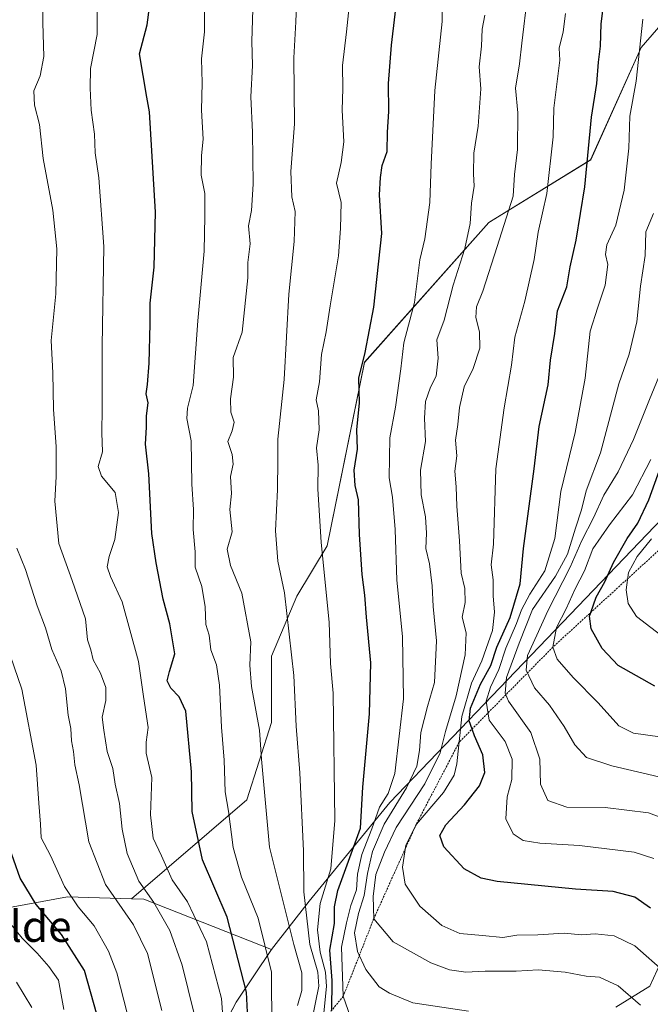
# Model space of a CAD drawing. Units: metres. Extents: x 624212 to 627658, y 4745747 to 4748123.
# Drawn here: x 625501 to 625664, y 4747118 to 4747372 of the extents above; entities that cross this region are included whole.
import ezdxf
from ezdxf.enums import TextEntityAlignment as Align

# ---------------------------------------------------------------- set-up
doc = ezdxf.new("R2010")
doc.units = ezdxf.units.M
doc.header["$MEASUREMENT"] = 0
doc.linetypes.add('TRAZOS', pattern=[0.75, 0.5, -0.25])
for name, color, linetype, lineweight in [('Arbolado forestal CxS', 92, 'Continuous', 0), ('Curva de nivel maestra', 36, 'Continuous', 30), ('Curva de nivel normal', 36, 'Continuous', 0), ('Escarpado lineal', 39, 'TRAZOS', 0), ('Matorral CxS', 135, 'Continuous', 0), ('Texto cartográfico', 19, 'Continuous', 0)]:
    doc.layers.add(name, color=color, linetype=linetype, lineweight=lineweight)
doc.styles.add('Arial', font='txt', dxfattribs={"height": 0.2})

# ---------------------------------------------------------------- blocks, each defined once
blk = doc.blocks.new('*U151')
at = {"layer": 'Arbolado forestal CxS', "color": 92, "linetype": 'Continuous', "lineweight": 0}
blk.add_polyline3d([(625824.7875, 4747730.9983, 792.0787), (625838.2559, 4747669.1463, 786.7002), (625842.2517, 4747624.7823, 786.7428), (625840.9399, 4747587.2365, 788.107), (625824.2755, 4747533.2963, 773.2416), (625804.8621, 4747485.6217, 772.2804), (625794.6515, 4747467.4889, 768.5649), (625778.6011, 4747452.9783, 757.5854), (625756.5239, 4747447.8057, 746.2846), (625727.8373, 4747430.9743, 733.1352), (625699.9737, 4747408.4489, 722.259), (625676.0437, 4747382.2385, 712.8979), (625661.3463, 4747365.2297, 706.7882), (625648.3145, 4747336.1993, 701.8462), (625622.0921, 4747320.0877, 689.6015), (625590.0409, 4747284.0155, 676.7192), (625580.3869, 4747236.7189, 671.7764), (625572.5487, 4747223.7489, 667.1903), (625566.0641, 4747208.2811, 663.7143), (625565.9905, 4747191.1163, 662.8399), (625559.6523, 4747171.2035, 658.7818), (625529.9525, 4747145.6459, 637.1909), (625513.4377, 4747146.1691, 629.4192), (625475.5295, 4747139.2057, 609.124)], dxfattribs=at)
blk = doc.blocks.new('*U159')
at = {"layer": 'Matorral CxS', "color": 135, "linetype": 'Continuous', "lineweight": 0}
for points in [[(625546.7445, 4747099.5879, 641.2153), (625556.9137, 4747118.9907, 649.0854), (625566.0001, 4747132.6375, 656.4945), (625575.7635, 4747145.0343, 670.3252), (625596.5399, 4747170.5059, 689.0901), (625639.0803, 4747214.8929, 721.5275), (625664.8361, 4747241.7823, 733.3369), (625704.0293, 4747279.8755, 754.9693), (625711.8677, 4747295.5603, 757.6708), (625747.7023, 4747348.2183, 766.7634), (625804.1747, 4747429.0269, 786.9296), (625823.3267, 4747465.2503, 790.4736), (625844.2177, 4747506.6169, 796.1485), (625857.4585, 4747529.2985, 801.4065), (625884.3229, 4747582.3017, 822.7121), (625897.8237, 4747616.4335, 826.3711), (625910.7937, 4747647.3701, 829.4648), (625915.5705, 4747676.1297, 842.0424), (625916.0511, 4747739.0745, 847.047)], [(625810.7105, 4747384.7461, 798.195), (625782.6425, 4747348.1407, 790.7888), (625766.2129, 4747326.7151, 784.7351), (625761.1223, 4747307.4795, 781.186), (625759.6759, 4747293.4475, 778.2581), (625749.3395, 4747279.1247, 771.438), (625700.4807, 4747218.4079, 738.8938), (625685.3779, 4747194.3943, 725.1673), (625677.2175, 4747171.8795, 715.0932), (625670.3259, 4747149.4057, 704.1509), (625668.3063, 4747133.4489, 697.4355), (625663.5601, 4747123.1229, 692.0696), (625654.8381, 4747117.7511, 687.5044)]]:
    blk.add_polyline3d(points, dxfattribs=at)
blk = doc.blocks.new('*U196')
at = {"layer": 'Curva de nivel normal', "color": 36, "linetype": 'Continuous', "lineweight": 0}
blk.add_polyline3d([(625664.6, 4747156.09, 705), (625659.52, 4747157.68, 705), (625645.41, 4747159.43, 705), (625635.24, 4747160, 705), (625630.94, 4747160.72, 705), (625628.3, 4747162.42, 705), (625626.48, 4747166.28, 705), (625626.82, 4747171.94, 705), (625627.98, 4747176.43, 705), (625628.06, 4747181.7, 705), (625626.25, 4747186.28, 705), (625622.15, 4747191.78, 705), (625621.4, 4747196.68, 705), (625622.48, 4747200.25, 705), (625624.65, 4747204.8, 705), (625626.41, 4747210.32, 705), (625629.17, 4747216.66, 705), (625630.45, 4747220.22, 705), (625632.6, 4747224.19, 705), (625636.48, 4747230.24, 705), (625639.05, 4747238.59, 705), (625640.61, 4747250.67, 705), (625644.29, 4747265.93, 705), (625646.92, 4747279.96, 705), (625648.14, 4747292.08, 705), (625650.12, 4747298.23, 705), (625652.03, 4747303.92, 705), (625652.75, 4747309.23, 705), (625652.17, 4747311.81, 705), (625652.52, 4747314.35, 705), (625654.76, 4747319.42, 705), (625656.91, 4747328.38, 705), (625658.19, 4747339.23, 705), (625658.41, 4747347.48, 705), (625660, 4747356.51, 705), (625661.74, 4747372.54, 705)], dxfattribs=at)
blk = doc.blocks.new('*U199')
at = {"layer": 'Curva de nivel normal', "color": 36, "linetype": 'Continuous', "lineweight": 0}
blk.add_polyline3d([(625537.79, 4747116.89, 635), (625534.09, 4747131.59, 635), (625530.45, 4747138.98, 635), (625523.22, 4747149.35, 635), (625518.93, 4747160.38, 635), (625516.44, 4747175.03, 635), (625515.34, 4747180.25, 635), (625514.99, 4747183.62, 635), (625514.46, 4747186.37, 635), (625514.26, 4747189.62, 635), (625513.6, 4747193.06, 635), (625512.94, 4747199.83, 635), (625511.8, 4747204.42, 635), (625509.43, 4747209.93, 635), (625507.77, 4747215.59, 635), (625505.6, 4747221.25, 635), (625502.6, 4747230.59, 635), (625500.35, 4747236.1, 635)], dxfattribs=at)
blk = doc.blocks.new('*U202')
at = {"layer": 'Curva de nivel normal', "color": 36, "linetype": 'Continuous', "lineweight": 0}
blk.add_polyline3d([(625500.32, 4747124.14, 615), (625504.22, 4747117.68, 615)], dxfattribs=at)
blk = doc.blocks.new('*U207')
at = {"layer": 'Curva de nivel normal', "color": 36, "linetype": 'Continuous', "lineweight": 0}
blk.add_polyline3d([(625663.99, 4747238.51, 730), (625660.27, 4747233.92, 730), (625658.06, 4747229.78, 730), (625657.47, 4747225.31, 730), (625658.01, 4747221.8, 730), (625660.14, 4747218.47, 730), (625667.48, 4747212.77, 730)], dxfattribs=at)
blk = doc.blocks.new('*U208')
at = {"layer": 'Curva de nivel normal', "color": 36, "linetype": 'Continuous', "lineweight": 0}
blk.add_polyline3d([(625661.16, 4747118.24, 690), (625655.41, 4747123.24, 690), (625650.55, 4747125.44, 690), (625647.16, 4747125.74, 690), (625641.72, 4747126.72, 690), (625634.8, 4747127.32, 690), (625629.13, 4747127.01, 690), (625621.13, 4747127, 690), (625616.13, 4747126.76, 690), (625611.96, 4747127.36, 690), (625607.14, 4747129.17, 690), (625597.44, 4747134.61, 690), (625592.38, 4747140.5, 690), (625592.21, 4747146.27, 690), (625592.97, 4747151.97, 690), (625595.15, 4747157.7, 690), (625598.19, 4747164.1, 690), (625605.55, 4747175.34, 690), (625609.52, 4747183.28, 690), (625610.88, 4747188.84, 690), (625613.62, 4747197.99, 690), (625615.99, 4747208.59, 690), (625616.2, 4747214.27, 690), (625615.17, 4747218.3, 690), (625615.94, 4747222.06, 690), (625615.88, 4747225.67, 690), (625614.97, 4747229.66, 690), (625614.54, 4747238.02, 690), (625613.81, 4747246.92, 690), (625613.64, 4747251.92, 690), (625613.33, 4747255.92, 690), (625613.85, 4747259.92, 690), (625613.47, 4747263.92, 690), (625614.08, 4747267.95, 690), (625614.5, 4747272.38, 690), (625615.7, 4747277.66, 690), (625618.01, 4747282.41, 690), (625619.75, 4747287.63, 690), (625619.67, 4747291.92, 690), (625618.72, 4747295.59, 690), (625618.86, 4747298.3, 690), (625620.5, 4747302.4, 690), (625624.25, 4747313.92, 690), (625628.35, 4747326.87, 690), (625628.68, 4747332.42, 690), (625629.46, 4747338.9, 690), (625629.51, 4747348.38, 690), (625628.97, 4747354.72, 690), (625630, 4747360.97, 690), (625630.55, 4747366.35, 690), (625632.04, 4747378.64, 690)], dxfattribs=at)
blk = doc.blocks.new('*U214')
at = {"layer": 'Curva de nivel normal', "color": 36, "linetype": 'Continuous', "lineweight": 0}
blk.add_polyline3d([(625672.13, 4747164.51, 710), (625663.26, 4747167.88, 710), (625652.06, 4747169.18, 710), (625642.18, 4747169.3, 710), (625637.27, 4747171.06, 710), (625635.35, 4747175.24, 710), (625635.18, 4747181.72, 710), (625632.86, 4747188.53, 710), (625627.17, 4747196.66, 710), (625626.27, 4747198.73, 710), (625626.64, 4747202.74, 710), (625629.9, 4747211.56, 710), (625633.35, 4747220.24, 710), (625639.21, 4747228.88, 710), (625642.32, 4747234.58, 710), (625644.41, 4747241.25, 710), (625645.99, 4747246, 710), (625647.18, 4747250.89, 710), (625650.82, 4747260.66, 710), (625655.56, 4747278.46, 710), (625658.22, 4747286.16, 710), (625660.25, 4747294.46, 710), (625661.14, 4747303.67, 710), (625662.33, 4747311.59, 710), (625662.57, 4747317.71, 710), (625664.5, 4747322.4, 710)], dxfattribs=at)
blk = doc.blocks.new('*U216')
at = {"layer": 'Curva de nivel normal', "color": 36, "linetype": 'Continuous', "lineweight": 0}
blk.add_polyline3d([(625665.92, 4747177.16, 715), (625653.78, 4747179.94, 715), (625647.28, 4747182.15, 715), (625644.19, 4747185.35, 715), (625641.48, 4747190.11, 715), (625637.69, 4747195.59, 715), (625633.81, 4747200.1, 715), (625631.66, 4747204.65, 715), (625632.04, 4747208.44, 715), (625634.45, 4747213.64, 715), (625637.23, 4747219.93, 715), (625643.06, 4747231.22, 715), (625646.02, 4747238.07, 715), (625649, 4747243.92, 715), (625651.72, 4747249.8, 715), (625655.4, 4747255.76, 715), (625659.35, 4747264.13, 715), (625663.44, 4747274.41, 715), (625668.47, 4747286.53, 715)], dxfattribs=at)
blk = doc.blocks.new('*U218')
at = {"layer": 'Curva de nivel normal', "color": 36, "linetype": 'Continuous', "lineweight": 0}
blk.add_polyline3d([(625667.73, 4747126.52, 695), (625659.74, 4747133.53, 695), (625654.33, 4747136.12, 695), (625649.48, 4747136.64, 695), (625645.95, 4747136.42, 695), (625641.5, 4747136.83, 695), (625634.71, 4747136.38, 695), (625629.28, 4747136.31, 695), (625625.66, 4747135.72, 695), (625620.47, 4747136.25, 695), (625614.59, 4747136.72, 695), (625609.91, 4747138.78, 695), (625604.3, 4747143.79, 695), (625600.51, 4747149.45, 695), (625599.78, 4747153.86, 695), (625600.68, 4747159.49, 695), (625603.37, 4747164.92, 695), (625610.38, 4747173.05, 695), (625613.12, 4747177.59, 695), (625613.8, 4747180.44, 695), (625615.14, 4747192.72, 695), (625617.58, 4747201.28, 695), (625620.28, 4747207.01, 695), (625622.98, 4747214.86, 695), (625623.53, 4747219.61, 695), (625623.16, 4747223.84, 695), (625623.19, 4747227.92, 695), (625622.67, 4747231.8, 695), (625623.3, 4747237.12, 695), (625623.87, 4747256.59, 695), (625626.01, 4747272.25, 695), (625627.91, 4747283.25, 695), (625628.74, 4747290.48, 695), (625631.37, 4747299.81, 695), (625633.76, 4747310.5, 695), (625634.81, 4747317.59, 695), (625636.98, 4747327.57, 695), (625638.65, 4747342.18, 695), (625638.81, 4747349.56, 695), (625640.39, 4747361.92, 695), (625640.21, 4747365.05, 695), (625641.24, 4747369.28, 695), (625641.83, 4747373.98, 695)], dxfattribs=at)
blk = doc.blocks.new('*U220')
at = {"layer": 'Curva de nivel normal', "color": 36, "linetype": 'Continuous', "lineweight": 0}
blk.add_polyline3d([(625572.76, 4747118.13, 660), (625573.81, 4747122, 660), (625573.85, 4747126.59, 660), (625571.78, 4747133.92, 660), (625565.52, 4747158.97, 660), (625563.46, 4747181.69, 660), (625562.95, 4747189.16, 660), (625560.87, 4747200.41, 660), (625560.45, 4747205.96, 660), (625560.72, 4747211.98, 660), (625558.42, 4747224.51, 660), (625555.46, 4747231.62, 660), (625554.6, 4747235.82, 660), (625555.86, 4747240.34, 660), (625555.31, 4747246.03, 660), (625555.7, 4747250.2, 660), (625555.5, 4747254.6, 660), (625556.13, 4747257.76, 660), (625555.9, 4747260.24, 660), (625554.74, 4747263.6, 660), (625555.88, 4747266.34, 660), (625556.4, 4747268.61, 660), (625555.59, 4747271.2, 660), (625555.5, 4747274.58, 660), (625556.27, 4747280.21, 660), (625556.12, 4747285.25, 660), (625558.51, 4747291.77, 660), (625559.92, 4747305.85, 660), (625559.97, 4747309.76, 660), (625560.5, 4747314.62, 660), (625560.09, 4747319.22, 660), (625560.91, 4747323.16, 660), (625561.33, 4747329.94, 660), (625561.16, 4747343.4, 660), (625560.71, 4747352.5, 660), (625561.14, 4747360.6, 660), (625560.96, 4747366.83, 660), (625561.26, 4747375.03, 660)], dxfattribs=at)
blk = doc.blocks.new('*U222')
at = {"layer": 'Curva de nivel normal', "color": 36, "linetype": 'Continuous', "lineweight": 0}
blk.add_polyline3d([(625566.15, 4747111.88, 655), (625566.04, 4747126.73, 655), (625562.61, 4747140.72, 655), (625558.26, 4747151.25, 655), (625556.12, 4747158.92, 655), (625554.91, 4747168.25, 655), (625554.1, 4747173.25, 655), (625553.86, 4747181.41, 655), (625553.16, 4747189.97, 655), (625552.62, 4747200.75, 655), (625551.83, 4747205.97, 655), (625550.37, 4747209.92, 655), (625549.93, 4747213.63, 655), (625549.08, 4747216.42, 655), (625548.92, 4747220.93, 655), (625548.08, 4747226.21, 655), (625546.39, 4747231.18, 655), (625546.37, 4747235.16, 655), (625545.8, 4747240.92, 655), (625545.93, 4747246.06, 655), (625545.46, 4747252.58, 655), (625545.31, 4747263.8, 655), (625544.24, 4747269.51, 655), (625544.35, 4747272.17, 655), (625545.87, 4747278.01, 655), (625547.02, 4747294.72, 655), (625548.65, 4747312.68, 655), (625548.85, 4747321.75, 655), (625548.88, 4747327.59, 655), (625547.86, 4747332.25, 655), (625547.96, 4747337.36, 655), (625548.42, 4747341.58, 655), (625547.96, 4747349.08, 655), (625548.2, 4747356.08, 655), (625547.96, 4747362.32, 655), (625548.73, 4747369.25, 655), (625548.75, 4747386.24, 655)], dxfattribs=at)
blk = doc.blocks.new('*U224')
at = {"layer": 'Curva de nivel normal', "color": 36, "linetype": 'Continuous', "lineweight": 0}
blk.add_polyline3d([(625576.4, 4747114.3, 665), (625578.23, 4747123.15, 665), (625577.96, 4747126.79, 665), (625575.95, 4747133.92, 665), (625574.33, 4747147.5, 665), (625574.27, 4747158.06, 665), (625573.36, 4747178.15, 665), (625572.38, 4747190.17, 665), (625571.82, 4747203.27, 665), (625569.39, 4747224.6, 665), (625567.69, 4747232.74, 665), (625567.05, 4747240.59, 665), (625567.58, 4747251.19, 665), (625567.66, 4747258.68, 665), (625567.68, 4747264.19, 665), (625569.34, 4747279.59, 665), (625570.52, 4747301.58, 665), (625571.84, 4747315.21, 665), (625572.16, 4747322.91, 665), (625571.24, 4747326.67, 665), (625571, 4747333.25, 665), (625571.97, 4747345.56, 665), (625571.8, 4747362.54, 665), (625572.33, 4747371.79, 665), (625572.7, 4747382.83, 665)], dxfattribs=at)
blk = doc.blocks.new('*U225')
at = {"layer": 'Curva de nivel normal', "color": 36, "linetype": 'Continuous', "lineweight": 0}
blk.add_polyline3d([(625579.52, 4747116.25, 670), (625580.18, 4747123.04, 670), (625579.97, 4747126.72, 670), (625578.61, 4747131.88, 670), (625577.89, 4747137.67, 670), (625578.55, 4747144.48, 670), (625581.32, 4747153.39, 670), (625582.37, 4747165.87, 670), (625581.92, 4747198.71, 670), (625581.2, 4747206.31, 670), (625580.88, 4747216.98, 670), (625578.87, 4747237.56, 670), (625577.94, 4747251.36, 670), (625578.06, 4747257.51, 670), (625577.67, 4747262, 670), (625578.32, 4747266.59, 670), (625578.18, 4747271.48, 670), (625577.59, 4747274.38, 670), (625578.4, 4747279.03, 670), (625578.88, 4747286, 670), (625580.1, 4747291.9, 670), (625581.14, 4747298.59, 670), (625583.31, 4747311.51, 670), (625583.83, 4747318.55, 670), (625583.95, 4747325.25, 670), (625582.82, 4747330.25, 670), (625584, 4747335.59, 670), (625584.65, 4747340.92, 670), (625584.21, 4747349.02, 670), (625584.45, 4747354.65, 670), (625584.31, 4747360.59, 670), (625585.34, 4747369.21, 670), (625586.23, 4747377.5, 670)], dxfattribs=at)
blk = doc.blocks.new('*U229')
at = {"layer": 'Curva de nivel normal', "color": 36, "linetype": 'Continuous', "lineweight": 0}
blk.add_polyline3d([(625621.04, 4747373.58, 685), (625620.3, 4747369.9, 685), (625620.13, 4747365.58, 685), (625619.61, 4747360.25, 685), (625620.02, 4747354.59, 685), (625619.34, 4747344.92, 685), (625618.23, 4747337.92, 685), (625618.1, 4747332.59, 685), (625618.3, 4747329.45, 685), (625617.55, 4747325.03, 685), (625617.28, 4747319.8, 685), (625615.86, 4747313.34, 685), (625612.87, 4747303.94, 685), (625610.56, 4747294.92, 685), (625608.64, 4747289.8, 685), (625609.01, 4747285.09, 685), (625608.45, 4747280.46, 685), (625607.01, 4747277.59, 685), (625605.7, 4747273.92, 685), (625605.51, 4747269.59, 685), (625605.69, 4747263.57, 685), (625604.45, 4747256.17, 685), (625604.65, 4747249.87, 685), (625605.74, 4747244.14, 685), (625606.02, 4747239.93, 685), (625605.78, 4747236.04, 685), (625606.73, 4747232.05, 685), (625607.49, 4747226.37, 685), (625607.7, 4747221.06, 685), (625608.6, 4747212.18, 685), (625608.06, 4747201.49, 685), (625606.28, 4747195.28, 685), (625604.52, 4747188.59, 685), (625604.21, 4747183.92, 685), (625603.46, 4747179.85, 685), (625600.8, 4747174.33, 685), (625595.09, 4747164.88, 685), (625592.09, 4747157.88, 685), (625590.75, 4747152.24, 685), (625589.91, 4747146.52, 685), (625588.43, 4747141.92, 685), (625587.46, 4747136.92, 685), (625588.22, 4747132.05, 685), (625590.33, 4747127.48, 685), (625593.76, 4747122.95, 685), (625596.46, 4747121.36, 685), (625602.46, 4747118.86, 685), (625616.8, 4747116.68, 685)], dxfattribs=at)
blk = doc.blocks.new('*U232')
at = {"layer": 'Curva de nivel normal', "color": 36, "linetype": 'Continuous', "lineweight": 0}
blk.add_polyline3d([(625553.78, 4747111.6, 645), (625553.13, 4747119.92, 645), (625549.25, 4747134.59, 645), (625544.36, 4747144.93, 645), (625540.41, 4747150.53, 645), (625537.65, 4747156.78, 645), (625535.56, 4747161.35, 645), (625534.8, 4747167.31, 645), (625535.16, 4747176.97, 645), (625533.74, 4747183.25, 645), (625533.68, 4747186.04, 645), (625534.26, 4747189.82, 645), (625533.06, 4747197.85, 645), (625531.75, 4747206.87, 645), (625527.57, 4747222.23, 645), (625524.53, 4747228.79, 645), (625523.66, 4747231.32, 645), (625524.16, 4747233.95, 645), (625525.67, 4747238.34, 645), (625526.62, 4747245.27, 645), (625525.74, 4747250.41, 645), (625522.19, 4747254.65, 645), (625521.34, 4747257.13, 645), (625522.47, 4747260.93, 645), (625522.32, 4747265.8, 645), (625522.42, 4747272.22, 645), (625522.39, 4747288.31, 645), (625522.82, 4747313.92, 645), (625521.56, 4747331.59, 645), (625520.61, 4747338.01, 645), (625520.4, 4747342.82, 645), (625519.56, 4747349.02, 645), (625519.28, 4747354.74, 645), (625519.35, 4747359.8, 645), (625521.08, 4747368.54, 645), (625521.12, 4747374.7, 645)], dxfattribs=at)
blk = doc.blocks.new('*U240')
at = {"layer": 'Curva de nivel normal', "color": 36, "linetype": 'Continuous', "lineweight": 0}
blk.add_polyline3d([(625586.41, 4747115.14, 680), (625584.53, 4747120.53, 680), (625584.04, 4747133.16, 680), (625585.38, 4747139.5, 680), (625586.52, 4747143.94, 680), (625587.94, 4747147.95, 680), (625588.23, 4747152.05, 680), (625589.32, 4747157.12, 680), (625591.9, 4747163.75, 680), (625593.91, 4747169.33, 680), (625596.09, 4747172.86, 680), (625597.87, 4747177.99, 680), (625600.1, 4747197.22, 680), (625599.78, 4747213.31, 680), (625598.36, 4747227.84, 680), (625597.94, 4747240.87, 680), (625597.2, 4747249.24, 680), (625596.37, 4747254.25, 680), (625596.51, 4747264.56, 680), (625597.96, 4747272.42, 680), (625599.4, 4747282.3, 680), (625600.18, 4747289.06, 680), (625602.86, 4747299.42, 680), (625604.23, 4747310.41, 680), (625605.52, 4747315.87, 680), (625606.89, 4747325.23, 680), (625607.18, 4747335.09, 680), (625608.16, 4747354.09, 680), (625610.01, 4747371.92, 680), (625609.84, 4747384.92, 680)], dxfattribs=at)
blk = doc.blocks.new('*U242')
at = {"layer": 'Curva de nivel normal', "color": 36, "linetype": 'Continuous', "lineweight": 0}
blk.add_polyline3d([(625666.1, 4747187.42, 720), (625659.36, 4747188.38, 720), (625655.58, 4747190.31, 720), (625650.21, 4747196.24, 720), (625643.76, 4747202.7, 720), (625639.69, 4747207.44, 720), (625638.57, 4747210.59, 720), (625639.54, 4747215.64, 720), (625641.98, 4747220.49, 720), (625644.28, 4747225.64, 720), (625646.74, 4747230.25, 720), (625648.86, 4747235.92, 720), (625653.13, 4747242.15, 720), (625659.1, 4747249.84, 720), (625663.81, 4747258.95, 720)], dxfattribs=at)
blk = doc.blocks.new('*U246')
at = {"layer": 'Curva de nivel maestra', "color": 36, "linetype": 'Continuous', "lineweight": 30}
blk.add_polyline3d([(625581.603, 4747116.961, 675), (625581.69, 4747124.6, 675), (625581.1, 4747132.44, 675), (625582.3, 4747139.3, 675), (625582.29, 4747143.64, 675), (625583.1, 4747147.81, 675), (625588.98, 4747163.87, 675), (625589.61, 4747174.43, 675), (625591.33, 4747193.33, 675), (625591.62, 4747206.52, 675), (625590.5, 4747218.27, 675), (625590.09, 4747223.99, 675), (625589.38, 4747229.27, 675), (625588.74, 4747239.59, 675), (625588.48, 4747248.59, 675), (625587.6, 4747252.25, 675), (625587.36, 4747256.25, 675), (625588.23, 4747261.59, 675), (625588.03, 4747266.59, 675), (625588.72, 4747273.59, 675), (625588.52, 4747279.92, 675), (625590.16, 4747286.59, 675), (625592.38, 4747298.28, 675), (625594.5, 4747317.26, 675), (625593.85, 4747327.25, 675), (625594.12, 4747331.7, 675), (625594.52, 4747334.74, 675), (625595.83, 4747338.4, 675), (625595.95, 4747343.4, 675), (625596.26, 4747348.72, 675), (625596.2, 4747355.92, 675), (625596.94, 4747365.77, 675), (625598.68, 4747380.4, 675)], dxfattribs=at)
blk = doc.blocks.new('*U247')
at = {"layer": 'Curva de nivel maestra', "color": 36, "linetype": 'Continuous', "lineweight": 30}
blk.add_polyline3d([(625663.74, 4747143.29, 700), (625659.67, 4747146.07, 700), (625654.1, 4747147.59, 700), (625644.4, 4747148.18, 700), (625624.23, 4747150.14, 700), (625620.07, 4747150.99, 700), (625615.71, 4747153.42, 700), (625610.5, 4747159.04, 700), (625609.42, 4747161.96, 700), (625610.98, 4747164.78, 700), (625615.8, 4747169.91, 700), (625619.65, 4747174.77, 700), (625621, 4747178.26, 700), (625620.52, 4747182.78, 700), (625618.36, 4747187.7, 700), (625617.7373, 4747189.4382, 700), (625616.97, 4747191.58, 700), (625617.35, 4747194.87, 700), (625619.87, 4747201.05, 700), (625622.55, 4747205.87, 700), (625624.11, 4747210.59, 700), (625627.52, 4747218.25, 700), (625630.18, 4747226.94, 700), (625631.03, 4747236.04, 700), (625633.76, 4747256.55, 700), (625635.01, 4747267.46, 700), (625637.37, 4747278.25, 700), (625637.96, 4747284.58, 700), (625639.06, 4747291.42, 700), (625639.8, 4747297.27, 700), (625642.16, 4747303.52, 700), (625642.99, 4747308.68, 700), (625644.54, 4747315.52, 700), (625646.82, 4747329.3, 700), (625648.54, 4747347.25, 700), (625649.91, 4747355.92, 700), (625650.34, 4747361.41, 700), (625650.86, 4747365.53, 700), (625650.98, 4747371.35, 700), (625651.54, 4747375.35, 700)], dxfattribs=at)
blk = doc.blocks.new('*U250')
at = {"layer": 'Curva de nivel maestra', "color": 36, "linetype": 'Continuous', "lineweight": 30}
blk.add_polyline3d([(625560.57, 4747102.7, 650), (625559.63, 4747121.59, 650), (625554.62, 4747140.92, 650), (625548.24, 4747155.74, 650), (625545.58, 4747168.21, 650), (625545.45, 4747178.41, 650), (625543.93, 4747194.05, 650), (625542.23, 4747197.75, 650), (625540.06, 4747199.96, 650), (625539.17, 4747201.92, 650), (625539.72, 4747204.25, 650), (625541.12, 4747208.86, 650), (625539.84, 4747216.6, 650), (625538.07, 4747222.91, 650), (625536.3, 4747232.34, 650), (625535.16, 4747239.89, 650), (625534.38, 4747255.25, 650), (625533.53, 4747262.92, 650), (625533.77, 4747267.32, 650), (625533.84, 4747270.22, 650), (625534.24, 4747273.59, 650), (625533.7, 4747275.92, 650), (625534.08, 4747278.32, 650), (625534.51, 4747283.83, 650), (625534.76, 4747293.98, 650), (625534.79, 4747299.25, 650), (625535.77, 4747308.59, 650), (625536.13, 4747322.71, 650), (625534.55, 4747348.65, 650), (625533.86, 4747352.37, 650), (625532.04, 4747363.57, 650), (625533.97, 4747371.08, 650), (625534.57, 4747375.59, 650)], dxfattribs=at)
blk = doc.blocks.new('*U255')
at = {"layer": 'Curva de nivel maestra', "color": 36, "linetype": 'Continuous', "lineweight": 30}
blk.add_polyline3d([(625521.08, 4747115.62, 625), (625517.85, 4747127.17, 625), (625511.93, 4747136.46, 625), (625505.35, 4747144.24, 625), (625501.2, 4747150.97, 625), (625497.96, 4747160.3, 625)], dxfattribs=at)
blk = doc.blocks.new('*U259')
at = {"layer": 'Curva de nivel maestra', "color": 36, "linetype": 'Continuous', "lineweight": 30}
blk.add_polyline3d([(625664.89, 4747200.55, 725), (625655.44, 4747205.83, 725), (625651.28, 4747210.25, 725), (625648.48, 4747215.25, 725), (625648.03, 4747218.59, 725), (625648.3622, 4747219.5436, 725), (625649.73, 4747223.47, 725), (625651.98, 4747227.45, 725), (625654.2, 4747232.4, 725), (625657.76, 4747238.63, 725), (625660.46, 4747242.51, 725), (625663.31, 4747248.59, 725), (625666.4, 4747257.15, 725)], dxfattribs=at)

msp = doc.modelspace()

# ---------------------------------------------------------------- linework, layer by layer
at = {"layer": 'Arbolado forestal CxS', "color": 92, "linetype": 'Continuous', "lineweight": 0}
for points in [[(625978.71, 4747999.2, 882.37), (625962.7, 4747964.35, 880.32), (625946.27, 4747922.5, 870.33), (625933.59, 4747882.67, 869.79), (625924.45, 4747851.22, 884.97), (625920.19, 4747806.59, 853.48), (625916.73, 4747776.6, 851.56), (625916.05, 4747739.07, 847.05), (625915.57, 4747676.13, 842.04), (625910.79, 4747647.37, 829.46), (625897.82, 4747616.43, 826.37), (625884.32, 4747582.3, 822.71), (625857.46, 4747529.3, 801.41), (625844.22, 4747506.62, 796.15), (625823.33, 4747465.25, 790.47), (625804.17, 4747429.03, 786.93), (625747.7, 4747348.22, 766.76), (625711.87, 4747295.56, 757.67), (625704.03, 4747279.88, 754.97), (625664.84, 4747241.78, 733.34), (625639.08, 4747214.89, 721.53), (625596.54, 4747170.51, 689.09), (625575.76, 4747145.03, 670.33), (625566, 4747132.64, 656.49)], [(625824.79, 4747731, 792.08), (625838.26, 4747669.15, 786.7), (625842.25, 4747624.78, 786.74), (625840.94, 4747587.24, 788.11), (625824.28, 4747533.3, 773.24), (625804.86, 4747485.62, 772.28), (625794.65, 4747467.49, 768.56), (625778.6, 4747452.98, 757.59), (625756.52, 4747447.81, 746.28), (625727.84, 4747430.97, 733.14), (625699.97, 4747408.45, 722.26), (625676.04, 4747382.24, 712.9), (625661.35, 4747365.23, 706.79), (625648.31, 4747336.2, 701.85), (625622.09, 4747320.09, 689.6), (625590.04, 4747284.02, 676.72), (625580.39, 4747236.72, 671.78), (625572.55, 4747223.75, 667.19), (625566.06, 4747208.28, 663.71), (625565.99, 4747191.12, 662.84), (625559.65, 4747171.2, 658.78), (625529.95, 4747145.65, 637.19)], [(625824.79, 4747731, 792.08), (625838.26, 4747669.15, 786.7), (625842.25, 4747624.78, 786.74), (625840.94, 4747587.24, 788.11), (625824.28, 4747533.3, 773.24), (625804.86, 4747485.62, 772.28), (625794.65, 4747467.49, 768.56), (625778.6, 4747452.98, 757.59), (625756.52, 4747447.81, 746.28), (625727.84, 4747430.97, 733.14), (625699.97, 4747408.45, 722.26), (625676.04, 4747382.24, 712.9), (625661.35, 4747365.23, 706.79), (625648.31, 4747336.2, 701.85), (625622.09, 4747320.09, 689.6), (625590.04, 4747284.02, 676.72), (625580.39, 4747236.72, 671.78), (625572.55, 4747223.75, 667.19), (625566.06, 4747208.28, 663.71), (625565.99, 4747191.12, 662.84), (625559.65, 4747171.2, 658.78), (625529.95, 4747145.65, 637.19)], [(625804.17, 4747429.03, 786.93), (625747.7, 4747348.22, 766.76), (625711.87, 4747295.56, 757.67), (625704.03, 4747279.88, 754.97), (625664.84, 4747241.78, 733.34), (625639.08, 4747214.89, 721.53), (625596.54, 4747170.51, 689.09), (625575.76, 4747145.03, 670.33), (625566, 4747132.64, 656.49), (625566, 4747132.64, 656.49), (625533.16, 4747145.54, 638.94), (625529.95, 4747145.65, 637.19), (625559.65, 4747171.2, 658.78), (625565.99, 4747191.12, 662.84), (625566.06, 4747208.28, 663.71), (625572.55, 4747223.75, 667.19), (625580.39, 4747236.72, 671.78), (625590.04, 4747284.02, 676.72), (625622.09, 4747320.09, 689.6), (625648.31, 4747336.2, 701.85), (625661.35, 4747365.23, 706.79), (625676.04, 4747382.24, 712.9)], [(625782.64, 4747348.14, 790.79), (625766.21, 4747326.72, 784.74), (625761.12, 4747307.48, 781.19), (625759.68, 4747293.45, 778.26), (625749.34, 4747279.12, 771.44), (625700.48, 4747218.41, 738.89), (625685.38, 4747194.39, 725.17), (625677.22, 4747171.88, 715.09), (625670.33, 4747149.41, 704.15), (625668.31, 4747133.45, 697.44), (625663.56, 4747123.12, 692.07), (625654.84, 4747117.75, 687.5)], [(625475.53, 4747139.21, 609.12), (625513.44, 4747146.17, 629.42), (625529.95, 4747145.65, 637.19), (625533.16, 4747145.54, 638.94), (625566, 4747132.64, 656.49), (625556.91, 4747118.99, 649.09), (625546.74, 4747099.59, 641.22), (625543.47, 4747063.88, 636.63), (625544.42, 4747034.68, 630.54), (625543.3, 4747030.19, 632.42), (625513.1, 4747005.66, 611.32), (625503.02, 4746996.7, 597.17), (625490.6, 4746989.69, 587.45)], [(625529.95, 4747145.65, 637.19), (625513.44, 4747146.17, 629.42), (625475.53, 4747139.21, 609.12)], [(625529.95, 4747145.65, 637.19), (625513.44, 4747146.17, 629.42), (625475.53, 4747139.21, 609.12)], [(625529.95, 4747145.65, 637.19), (625533.16, 4747145.54, 638.94), (625566, 4747132.64, 656.49)], [(625529.95, 4747145.65, 637.19), (625533.16, 4747145.54, 638.94), (625566, 4747132.64, 656.49)], [(625566, 4747132.64, 656.49), (625556.91, 4747118.99, 649.09), (625546.74, 4747099.59, 641.22), (625543.47, 4747063.88, 636.63), (625544.42, 4747034.68, 630.54), (625543.3, 4747030.19, 632.42), (625513.1, 4747005.66, 611.32), (625503.02, 4746996.7, 597.17), (625490.6, 4746989.69, 587.45), (625482.8, 4746975.45, 579.01), (625473.72, 4746948.45, 566.38)], [(625654.84, 4747117.75, 687.5), (625663.56, 4747123.12, 692.07), (625668.31, 4747133.45, 697.44)]]:
    msp.add_polyline3d(points, dxfattribs=at)
at = {"layer": 'Curva de nivel normal', "color": 36, "linetype": 'Continuous', "lineweight": 0}
for points in [[(625546.08, 4747116.01, 640), (625543, 4747128.6, 640), (625539.81, 4747137.46, 640), (625535.69, 4747144.72, 640), (625531.8, 4747150.2, 640), (625528.81, 4747157.39, 640), (625527.52, 4747163.59, 640), (625526.83, 4747170.29, 640), (625525.77, 4747175.22, 640), (625525.11, 4747179.24, 640), (625523.65, 4747183.66, 640), (625522.78, 4747189.14, 640), (625522.42, 4747192.49, 640), (625523.29, 4747196.85, 640), (625523.33, 4747200.16, 640), (625521.96, 4747203.87, 640), (625520.06, 4747207.27, 640), (625519.42, 4747209.87, 640), (625518.62, 4747212.49, 640), (625518.08, 4747217.87, 640), (625514.64, 4747227.77, 640), (625511.2, 4747237.32, 640), (625510.15, 4747248.18, 640), (625510.53, 4747254.55, 640), (625510.48, 4747262.25, 640), (625509.87, 4747271.92, 640), (625509.62, 4747281.35, 640), (625509.24, 4747289.65, 640), (625510.44, 4747301.68, 640), (625510.72, 4747313.25, 640), (625509.66, 4747323.25, 640), (625507.19, 4747336.59, 640), (625506.23, 4747345.35, 640), (625504.95, 4747350.31, 640), (625504.77, 4747354.02, 640), (625506.42, 4747357.92, 640), (625507.38, 4747362.92, 640), (625507.07, 4747371.59, 640), (625506.96, 4747380.59, 640)], [(625531.68, 4747105.07, 630), (625526.16, 4747126.62, 630), (625524.05, 4747132.14, 630), (625520.32, 4747138.7, 630), (625516.21, 4747143.58, 630), (625512.71, 4747148.84, 630), (625509.03, 4747156.85, 630), (625506.68, 4747161.42, 630), (625506.51, 4747164.93, 630), (625506.09, 4747170.32, 630), (625505.35, 4747180.17, 630), (625501.7, 4747199.72, 630), (625495.62, 4747216.99, 630)], [(625498.46, 4747139.59, 620), (625501.75, 4747135.54, 620), (625505.61, 4747131.65, 620), (625508.62, 4747128.21, 620), (625511.14, 4747124.72, 620), (625512.52, 4747117.12, 620)]]:
    msp.add_polyline3d(points, dxfattribs=at)
at = {"layer": 'Escarpado lineal', "color": 39, "linetype": 'TRAZOS', "lineweight": 0}
msp.add_polyline3d([(625827.11, 4747468.1, 789.85), (625808.07, 4747438.59, 783.71), (625803.83, 4747425.89, 785.11), (625799.28, 4747412.29, 779.79), (625797.38, 4747400.95, 790.03), (625788.5, 4747391.3, 784.84), (625767.99, 4747358.08, 773.71), (625739.92, 4747329, 764.4), (625708.71, 4747287.39, 755.37), (625690.41, 4747267.74, 750.17), (625668.55, 4747238, 733.66), (625638.57, 4747210.59, 719.59), (625614.41, 4747186.06, 694.09), (625603.37, 4747164.92, 694.69), (625592.38, 4747140.5, 690.48), (625584.53, 4747120.53, 680.88), (625566.17, 4747098.14, 659.83)], dxfattribs=at)
at = {"layer": 'Matorral CxS', "color": 135, "linetype": 'Continuous', "lineweight": 0}
for points in [[(625978.71, 4747999.2, 882.37), (625962.7, 4747964.35, 880.32), (625946.27, 4747922.5, 870.33), (625933.59, 4747882.67, 869.79), (625924.45, 4747851.22, 884.97), (625920.19, 4747806.59, 853.48), (625916.73, 4747776.6, 851.56), (625916.05, 4747739.07, 847.05), (625915.57, 4747676.13, 842.04), (625910.79, 4747647.37, 829.46), (625897.82, 4747616.43, 826.37), (625884.32, 4747582.3, 822.71), (625857.46, 4747529.3, 801.41), (625844.22, 4747506.62, 796.15), (625823.33, 4747465.25, 790.47), (625804.17, 4747429.03, 786.93), (625747.7, 4747348.22, 766.76), (625711.87, 4747295.56, 757.67), (625704.03, 4747279.88, 754.97), (625664.84, 4747241.78, 733.34), (625639.08, 4747214.89, 721.53), (625596.54, 4747170.51, 689.09), (625575.76, 4747145.03, 670.33), (625566, 4747132.64, 656.49)], [(625782.64, 4747348.14, 790.79), (625766.21, 4747326.72, 784.74), (625761.12, 4747307.48, 781.19), (625759.68, 4747293.45, 778.26), (625749.34, 4747279.12, 771.44), (625700.48, 4747218.41, 738.89), (625685.38, 4747194.39, 725.17), (625677.22, 4747171.88, 715.09), (625670.33, 4747149.41, 704.15), (625668.31, 4747133.45, 697.44), (625663.56, 4747123.12, 692.07), (625654.84, 4747117.75, 687.5)], [(625566, 4747132.64, 656.49), (625556.91, 4747118.99, 649.09), (625546.74, 4747099.59, 641.22), (625543.47, 4747063.88, 636.63), (625544.42, 4747034.68, 630.54), (625543.3, 4747030.19, 632.42), (625513.1, 4747005.66, 611.32), (625503.02, 4746996.7, 597.17), (625490.6, 4746989.69, 587.45), (625482.8, 4746975.45, 579.01), (625473.72, 4746948.45, 566.38)]]:
    msp.add_polyline3d(points, dxfattribs=at)

# ---------------------------------------------------------------- block references
at = {"layer": 'Arbolado forestal CxS', "color": 92, "linetype": 'Continuous', "lineweight": 0}
msp.add_blockref('*U151', (0, 0), dxfattribs=at)
at = {"layer": 'Curva de nivel maestra', "color": 36, "linetype": 'Continuous', "lineweight": 30}
for name in ['*U259', '*U247', '*U246', '*U250', '*U255']:
    msp.add_blockref(name, (0, 0), dxfattribs=at)
at = {"layer": 'Curva de nivel normal', "color": 36, "linetype": 'Continuous', "lineweight": 0}
for name in ['*U242', '*U207', '*U240', '*U229', '*U208', '*U218', '*U196', '*U214', '*U216', '*U222', '*U220', '*U224', '*U225', '*U232', '*U199', '*U202']:
    msp.add_blockref(name, (0, 0), dxfattribs=at)
at = {"layer": 'Matorral CxS', "color": 135, "linetype": 'Continuous', "lineweight": 0}
msp.add_blockref('*U159', (0, 0), dxfattribs=at)

# ---------------------------------------------------------------- texts
at = {"layer": 'Texto cartográfico', "color": 19, "linetype": 'Continuous', "lineweight": 0, "style": 'Arial'}
msp.add_text('Arbialde', height=8, dxfattribs=at).set_placement((625493.16, 4747138.57), align=Align.MIDDLE_CENTER)

doc.saveas('drawing.dxf')
